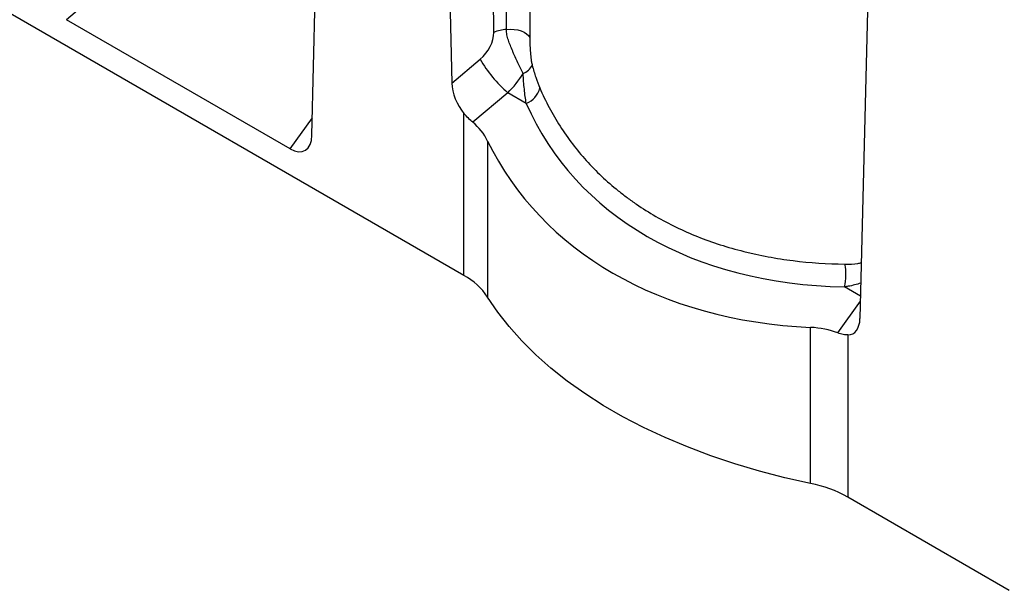
# Model space of a CAD drawing. Units: millimetres. Extents: x -740 to 1124, y -340 to 961.
# Drawn here: x -289 to -45, y -334 to -193 of the extents above; entities that cross this region are included whole.
import ezdxf

# ---------------------------------------------------------------- set-up
doc = ezdxf.new("R2010")
doc.units = ezdxf.units.MM
doc.layers.add('133544', color=7, linetype='Continuous', lineweight=25)
doc.layers.add('TANGENT_EDGES', color=4, linetype='Continuous', lineweight=25)

# ---------------------------------------------------------------- blocks, each defined once
blk = doc.blocks.new('1033577-M_E_ISOMETRIC VIEW')
at = {"layer": '133544'}
for p, q in [((3360.64, 219.48), (2817.99, 532.74)), ((3323.08, 254.15), (3325.98, 374.12)), ((3355.54, 357.06), (3357.65, 267.08)), ((3460.61, 296.4), (3458.5, 208.86)), ((3317.72, 250.79), (3262.4, 282.72)), ((3495.4, 141.68), (3455.51, 164.71))]:
    blk.add_line(p, q, dxfattribs=at)
at = {"layer": '133544', "flags": 128}
blk.add_lwpolyline([(3446.3, 168.09), (3439.91, 169.52), (3433.65, 171.15), (3427.55, 172.96), (3421.62, 174.95), (3415.88, 177.11), (3410.34, 179.44), (3405.02, 181.94), (3399.92, 184.59), (3395.07, 187.39), (3390.48, 190.33), (3386.16, 193.4), (3382.12, 196.6), (3378.37, 199.92), (3374.92, 203.34), (3371.79, 206.86), (3368.97, 210.47), (3366.49, 214.16)], dxfattribs=at)
at = {"layer": '133544'}
for centre, radius, start, end in [((3352.82, 205.01), 16.45, 33.8065, 61.6008), ((3440.29, 137.44), 31.23, 60.8445, 78.9203)]:
    blk.add_arc(centre, radius, start, end, dxfattribs=at)
for centre, major_axis, ratio, start_param, end_param in [((3363.38, 264.44), (-3.56, 7.34), 0.612254, 0.930671, 1.972952), ((3342.96, 239.82), (22.85, 14.13), 0.71704, 6.21131, 6.518138), ((3317.35, 258.13), (-3.92, 7.76), 0.538603, 2.453036, 3.929575), ((3491.16, 321.2), (121.13, 74.89), 0.71704, 3.069717, 3.949669), ((3452.77, 212.84), (-3.92, 7.76), 0.538603, 2.887294, 3.929575), ((3437.83, 185.06), (22.85, 14.13), 0.71704, 0.501249, 0.808077)]:
    blk.add_ellipse(centre, major_axis=major_axis, ratio=ratio, start_param=start_param, end_param=end_param, dxfattribs=at)
for points in [[(3362.83, 257.38), (3362.48, 257.67), (3362.12, 258), (3361.38, 258.73), (3361.01, 259.13), (3360.64, 259.56)], [(3455.51, 204.8), (3455.14, 204.79), (3454.75, 204.83), (3453.92, 205.01), (3453.47, 205.15), (3453.01, 205.32)]]:
    blk.add_open_spline(points, degree=3, knots=[0, 0, 0, 0, 0.5, 0.5, 1, 1, 1, 1], dxfattribs=at)
at = {"layer": 'TANGENT_EDGES'}
for p, q in [((3305.63, 319.27), (3262.4, 282.72)), ((3368.01, 279.6), (3367.8, 313.56)), ((3357.65, 267.08), (3364.63, 272.98)), ((3371.47, 264.68), (3362.83, 257.38)), ((3376.03, 262.05), (3371.47, 264.68)), ((3317.72, 250.79), (3323.18, 258.47)), ((3360.64, 219.48), (3360.64, 259.56)), ((3366.49, 252.74), (3366.49, 214.16)), ((3458.63, 214.37), (3454.64, 216.67)), ((3453.01, 205.32), (3458.6, 213.18)), ((3446.3, 168.09), (3446.3, 206.67)), ((3455.51, 204.8), (3455.51, 164.71))]:
    blk.add_line(p, q, dxfattribs=at)
at = {"layer": 'TANGENT_EDGES', "flags": 128}
blk.add_lwpolyline([(3371.13, 280.34), (3372.07, 280.39), (3373.02, 280.34), (3373.92, 280.19), (3374.76, 279.96), (3375.51, 279.63), (3376.13, 279.24), (3376.6, 278.78), (3376.9, 278.29)], dxfattribs=at)
at = {"layer": 'TANGENT_EDGES'}
for centre, radius, start, end in [((3372.35, 268.2), 12.2, 95.7235, 110.8415), ((3392.7, 289.17), 32.4, 209.9751, 229.0735), ((3373.9, 273.24), 4.02, 289.8138, 333.8835), ((3374.22, 267.01), 5.28, 290.0542, 347.3845), ((3442.37, 219.8), 12.67, 345.6942, 11.5214)]:
    blk.add_arc(centre, radius, start, end, dxfattribs=at)
for centre, major_axis, ratio, start_param, end_param in [((3362.18, 277.35), (4.47, 5.45), 0.685469, 4.449093, 5.592284), ((3366.77, 273.75), (8.36, 12.48), 0.630647, 4.379096, 4.789458), ((3492.44, 322.59), (111.89, 69.18), 0.717039, 3.038275, 3.98111)]:
    blk.add_ellipse(centre, major_axis=major_axis, ratio=ratio, start_param=start_param, end_param=end_param, dxfattribs=at)
for points, knots in [([(3371.13, 280.34), (3371.12, 284.79), (3371.11, 289.23), (3371.1, 293.68), (3371.09, 300.56), (3371.08, 307.44), (3371.08, 314.32)], [0, 0, 0, 0, 0.016, 0.016, 0.016, 0.04075461, 0.04075461, 0.04075461, 0.04075461]), ([(3376.77, 312.23), (3376.78, 310.56), (3376.78, 308.9), (3376.79, 307.23), (3376.81, 300.57), (3376.84, 293.91), (3376.87, 287.25), (3376.87, 285.93), (3376.88, 284.61), (3376.88, 283.29), (3376.89, 281.62), (3376.9, 279.96), (3376.9, 278.29)], [0, 0, 0, 0, 0.00599819, 0.00599819, 0.00599819, 0.02999097, 0.02999097, 0.02999097, 0.03475312, 0.03475312, 0.03475312, 0.0407529, 0.0407529, 0.0407529, 0.0407529]), ([(3375.26, 269.45), (3375.04, 269.86), (3374.82, 270.28), (3374.5, 270.94), (3374.39, 271.17), (3374.16, 271.63), (3374.05, 271.87), (3373.72, 272.57), (3373.51, 273.05), (3373.19, 273.76), (3373.09, 273.99), (3372.88, 274.47), (3372.78, 274.71), (3372.47, 275.42), (3372.28, 275.89), (3371.93, 276.8), (3371.76, 277.24), (3371.55, 277.91), (3371.48, 278.13), (3371.36, 278.58), (3371.31, 278.8), (3371.18, 279.46), (3371.13, 279.9), (3371.13, 280.34)], [0, 0, 0, 0, 0.125, 0.125, 0.1875, 0.1875, 0.25, 0.25, 0.375, 0.375, 0.4375, 0.4375, 0.5, 0.5, 0.625, 0.625, 0.75, 0.75, 0.8125, 0.8125, 0.875, 0.875, 1, 1, 1, 1]), ([(3376.9, 278.29), (3376.91, 277.78), (3376.92, 277.25), (3376.95, 276.17), (3376.97, 275.61), (3377.05, 274.46), (3377.11, 273.85), (3377.21, 273.09), (3377.23, 272.94), (3377.27, 272.64), (3377.3, 272.48), (3377.38, 272.03), (3377.44, 271.74), (3377.51, 271.47)], [0, 0, 0, 0, 0.25, 0.25, 0.5, 0.5, 0.75, 0.75, 0.8125, 0.8125, 0.875, 0.875, 1, 1, 1, 1]), ([(3377.51, 271.47), (3377.77, 270.41), (3378.06, 269.43), (3378.68, 267.57), (3379.02, 266.69), (3379.38, 265.86)], [0, 0, 0, 0, 0.5, 0.5, 1, 1, 1, 1]), ([(3376.03, 262.05), (3375.85, 263.16), (3375.69, 264.32), (3375.5, 266.16), (3375.44, 266.79), (3375.34, 268.09), (3375.3, 268.77), (3375.26, 269.45)], [0, 0, 0, 0, 0.5, 0.5, 0.75, 0.75, 1, 1, 1, 1]), ([(3379.38, 265.86), (3380.09, 264.22), (3380.86, 262.6), (3382.53, 259.45), (3383.44, 257.9), (3386.32, 253.4), (3388.48, 250.57), (3393.27, 245.25), (3395.9, 242.76), (3399.49, 239.88), (3400.22, 239.31), (3401.71, 238.2), (3402.48, 237.66), (3404.8, 236.07), (3406.4, 235.07), (3411.31, 232.23), (3414.76, 230.56), (3422, 227.67), (3425.8, 226.45), (3430.76, 225.2), (3431.76, 224.96), (3433.77, 224.53), (3434.78, 224.32), (3437.84, 223.75), (3439.9, 223.44), (3446.15, 222.66), (3450.42, 222.38), (3454.78, 222.33)], [0, 0, 0, 0, 0.0625, 0.0625, 0.125, 0.125, 0.25, 0.25, 0.375, 0.375, 0.40625, 0.40625, 0.4375, 0.4375, 0.5, 0.5, 0.625, 0.625, 0.75, 0.75, 0.78125, 0.78125, 0.8125, 0.8125, 0.875, 0.875, 1, 1, 1, 1]), ([(3454.78, 222.33), (3455.88, 222.32), (3457.26, 222.31), (3458.56, 222.61), (3458.83, 222.67)], [0, 0, 0, 0, 0.790414, 1, 1, 1, 1]), ([(3458.71, 217.59), (3457.69, 217.3), (3456.35, 216.92), (3454.97, 216.72), (3454.64, 216.67)], [0, 0, 0, 0, 0.764869, 1, 1, 1, 1])]:
    blk.add_open_spline(points, degree=3, knots=knots, dxfattribs=at)

msp = doc.modelspace()

# ---------------------------------------------------------------- block references
at = {"layer": '133544'}
msp.add_blockref('1033577-M_E_ISOMETRIC VIEW', (-3539.51, -475.55), dxfattribs=at)

doc.saveas('drawing.dxf')
